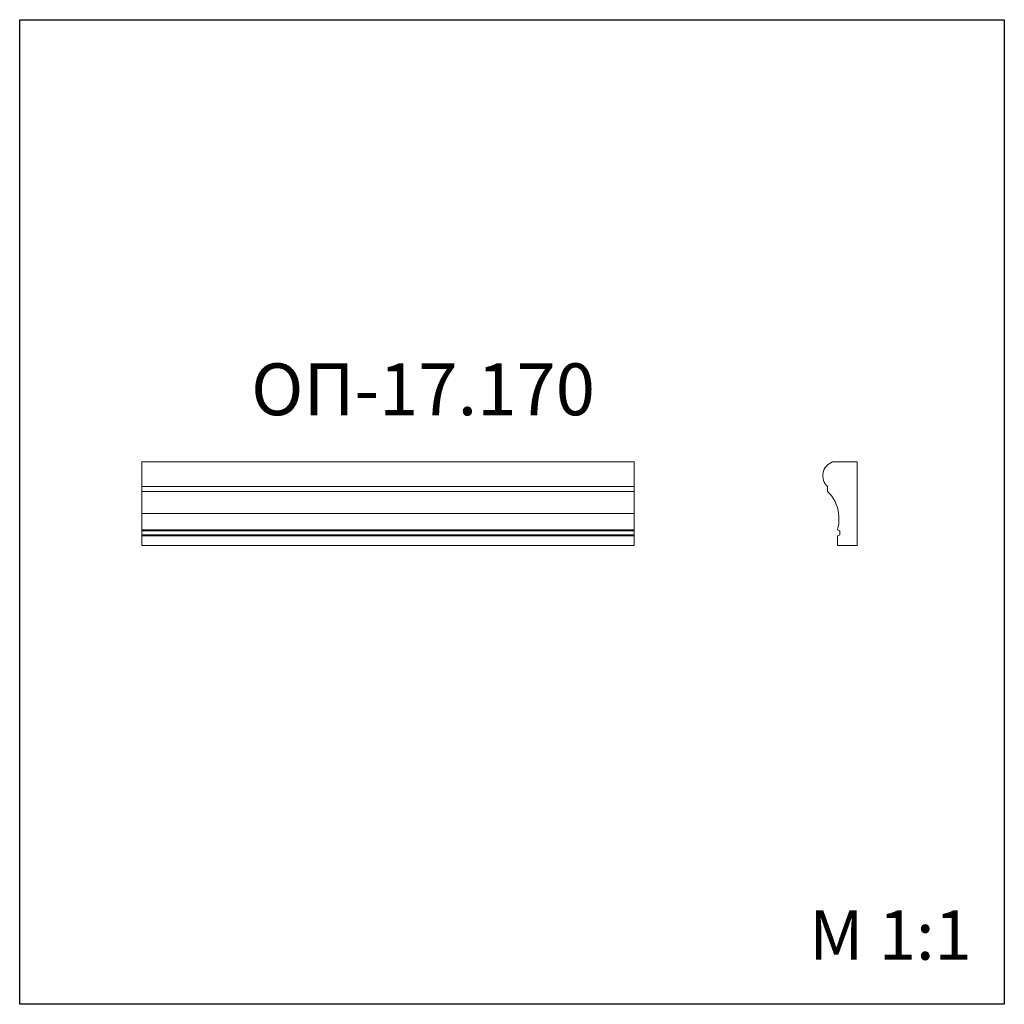
# Model space of a CAD drawing. Units: millimetres. Extents: x 982 to 2982, y 362 to 2362.
import ezdxf

# ---------------------------------------------------------------- set-up
doc = ezdxf.new("R2010")
doc.units = ezdxf.units.MM
doc.styles.add('SLDTEXTSTYLE0', font='TXT', dxfattribs={"width": 0.663})

msp = doc.modelspace()

# ---------------------------------------------------------------- linework, layer by layer
for p, q in [((982.4, 361.9), (982.4, 2361.9)), ((982.4, 2361.9), (2982.4, 2361.9)), ((2982.4, 2361.9), (2982.4, 361.9)), ((2982.4, 361.9), (982.4, 361.9))]:
    msp.add_line(p, q)
at = {"color": 7, "linetype": 'Continuous', "lineweight": 15}
for p, q in [((2230.8, 1463.5), (1230.8, 1463.5)), ((1230.8, 1413.5), (1230.8, 1463.5)), ((2230.8, 1413.5), (2230.8, 1463.5)), ((2633.5, 1463.5), (2683.5, 1463.5)), ((2683.5, 1463.5), (2683.5, 1293.5)), ((2230.8, 1413.5), (1230.8, 1413.5)), ((1230.8, 1403.5), (1230.8, 1413.5)), ((2230.8, 1403.5), (1230.8, 1403.5)), ((1230.8, 1358.5), (1230.8, 1403.5)), ((2230.8, 1403.5), (2230.8, 1413.5)), ((2230.8, 1358.5), (2230.8, 1403.5)), ((2623.5, 1403.5), (2623.5, 1413.5)), ((2230.8, 1358.5), (1230.8, 1358.5)), ((1230.8, 1325.5), (1230.8, 1358.5)), ((2230.8, 1325.5), (2230.8, 1358.5)), ((2230.8, 1325.5), (1230.8, 1325.5)), ((1230.8, 1323.5), (1230.8, 1325.5)), ((2230.8, 1323.5), (1230.8, 1323.5)), ((1230.8, 1315.5), (1230.8, 1323.5)), ((2230.8, 1323.5), (2230.8, 1325.5)), ((2230.8, 1315.5), (2230.8, 1323.5)), ((2648.5, 1323.5), (2643.5, 1325.5)), ((2648.5, 1315.5), (2648.5, 1323.5)), ((2230.8, 1315.5), (1230.8, 1315.5)), ((1230.8, 1313.5), (1230.8, 1315.5)), ((2230.8, 1313.5), (1230.8, 1313.5)), ((1230.8, 1293.5), (1230.8, 1313.5)), ((2230.8, 1313.5), (2230.8, 1315.5)), ((2230.8, 1293.5), (2230.8, 1313.5)), ((2643.5, 1313.5), (2648.5, 1315.5)), ((2643.5, 1293.5), (2643.5, 1313.5)), ((2230.8, 1293.5), (1230.8, 1293.5)), ((2683.5, 1293.5), (2643.5, 1293.5))]:
    msp.add_line(p, q, dxfattribs=at)
for centre, radius, start, end in [((2643, 1435.6), 29.4, 108.7092, 228.671), ((2571.4, 1349.6), 75, 6.8438, 45.9854), ((2564, 1347.8), 82.6, 344.3687, 7.4762)]:
    msp.add_arc(centre, radius, start, end, dxfattribs=at)

# ---------------------------------------------------------------- texts
at = {"color": 7, "linetype": 'Continuous', "lineweight": 0, "insert": (1452.4, 1663.7), "char_height": 105.3, "attachment_point": 1, "style": 'SLDTEXTSTYLE0'}
msp.add_mtext('ОП-17.170', dxfattribs=at)
at = {"color": 7, "linetype": 'Continuous', "lineweight": 0, "insert": (2585.8, 552.5), "char_height": 100, "attachment_point": 1}
msp.add_mtext('{\\fArial|b0|i0|c0|p34;M 1:1}', dxfattribs=at)

doc.saveas('drawing.dxf')
